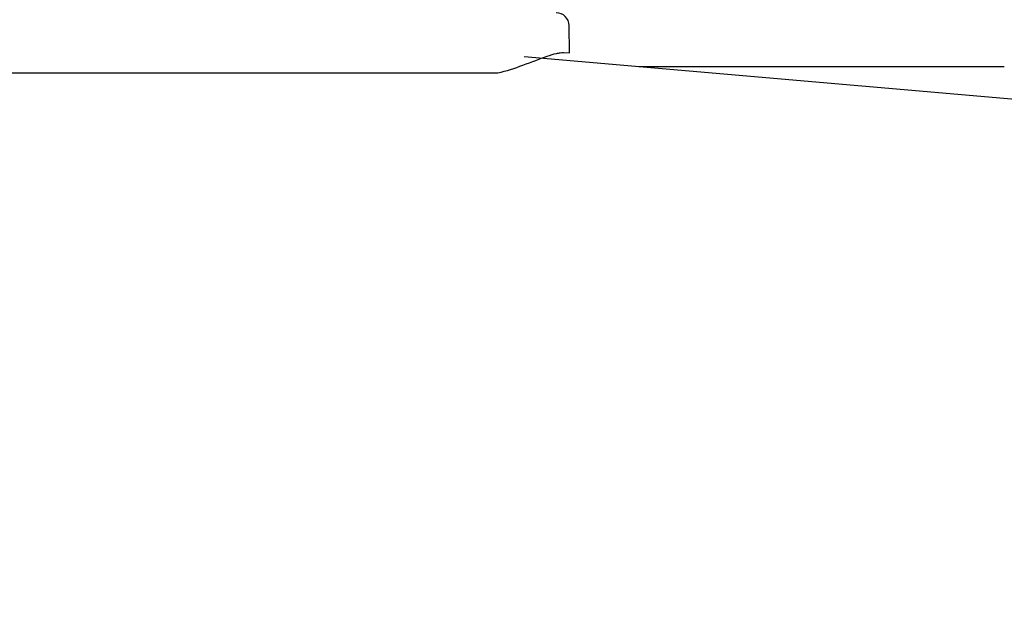
# Model space of a CAD drawing. Units: inches. Extents: x 0 to 1.32, y -0.01 to 2.78.
# Drawn here: x 0.16 to 0.32, y 1.36 to 1.46 of the extents above; entities that cross this region are included whole.
import ezdxf

# ---------------------------------------------------------------- set-up
doc = ezdxf.new("R2010")
doc.units = ezdxf.units.IN
doc.header["$MEASUREMENT"] = 0
doc.layers.add('DV4_20', color=7, linetype='Continuous')

# ---------------------------------------------------------------- blocks, each defined once
blk = doc.blocks.new('HTHBHAC8SSWF25WN_LEFT')
at = {"layer": 'DV4_20', "color": 7, "linetype": 'Continuous'}
for p, q in [((0.2475419193210362, 1.452568878241973), (0.2474656123025198, 1.456940504404907)), ((1.25427042403472, 1.364125951277087), (0.24022152172296, 1.451899364460793)), ((0.2465476423754884, 1.452602141052694), (0.2475419193210389, 1.452568878241973)), ((0.3160403178331235, 1.450301650275502), (0.2586799621212119, 1.450301650275502)), ((0.3175805992991849, 1.450301650275502), (0.3160403178331244, 1.450301650275502)), ((-0.0005162499999995518, 1.449300271496956), (0.2306645939199203, 1.449300271496956)), ((0.2306645939199203, 1.449300271496956), (0.2313940564260335, 1.449300271496956)), ((0.2313940564260326, 1.449300271496956), (0.2359913454782596, 1.449300271496956))]:
    blk.add_line(p, q, dxfattribs=at)
for centre, radius, start, end in [((0.2453659321426924, 1.456903854351387), 0.002100000000000044, 0.9999999999994372, 90.00363852952556), ((0.2264915144610384, 1.486604439914593), 0.03849477588825798, 284.2871892049019, 290.5595409930869)]:
    blk.add_arc(centre, radius, start, end, dxfattribs=at)
blk.add_open_spline([(0.240010131759461, 1.450561482807469), (0.2414844868707346, 1.451101803635716), (0.2427783330527573, 1.451616667976635), (0.2444594755300447, 1.452193555242301), (0.2449643731290783, 1.452348588021479), (0.2456282802427632, 1.452505104686059), (0.2458345111995781, 1.452544790941088), (0.2462156984673927, 1.452595790376741), (0.2463914629638451, 1.452606995600958), (0.2465476423754884, 1.452602141052694)], degree=3, knots=[0, 0, 0, 0, 0.5000000000000087, 0.5000000000000087, 0.750000000000004, 0.750000000000004, 0.875000000000002, 0.875000000000002, 1, 1, 1, 1], dxfattribs=at)

msp = doc.modelspace()

# ---------------------------------------------------------------- block references
msp.add_blockref('HTHBHAC8SSWF25WN_LEFT', (0, 0))

doc.saveas('drawing.dxf')
